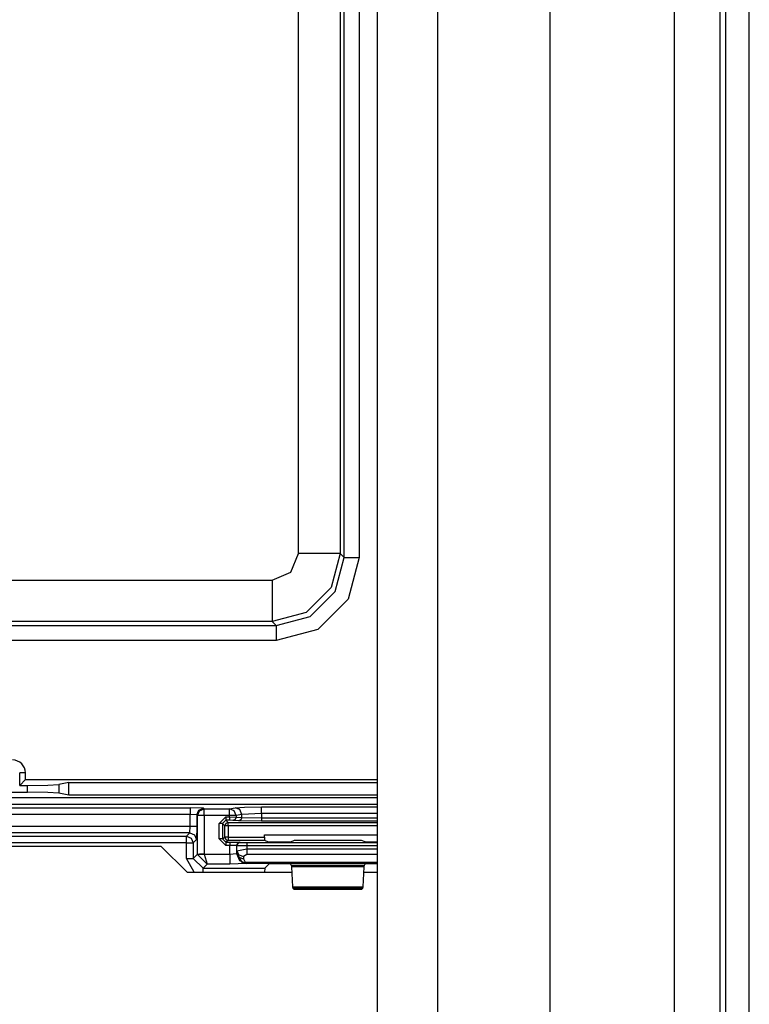
# Model space of a CAD drawing. Units: inches. Extents: x -260 to 40, y -63 to 176.
# Drawn here: x -137 to -135, y -34 to -31 of the extents above; entities that cross this region are included whole.
import ezdxf

# ---------------------------------------------------------------- set-up
doc = ezdxf.new("R2010")
doc.units = ezdxf.units.IN
doc.header["$MEASUREMENT"] = 0
doc.layers.add('TFR-TRI', color=7, linetype='CONTINUOUS')

msp = doc.modelspace()

# ---------------------------------------------------------------- linework, layer by layer
at = {"layer": 'TFR-TRI', "color": 83, "linetype": 'Continuous'}
for p, q in [((-135.1542, -59.6087), (-135.1542, -15.6166)), ((-135.0833, -59.6087), (-135.0833, -15.6166)), ((-137.8317, -33.5339), (-136.8546, -33.5339)), ((-136.7758, -33.6126), (-136.8546, -33.5339)), ((-136.7758, -33.6126), (-136.4597, -33.6126)), ((-136.2444, -33.6126), (-136.2034, -33.6126))]:
    msp.add_line(p, q, dxfattribs=at)
at = {"layer": 'TFR-TRI', "color": 151, "linetype": 'Continuous'}
for p, q in [((-135.3097, -16.9847), (-135.3097, -58.2406)), ((-135.1719, -16.9847), (-135.1719, -58.2406)), ((-135.6837, -17.0635), (-135.6837, -58.1619))]:
    msp.add_line(p, q, dxfattribs=at)
at = {"layer": 'TFR-TRI', "color": 123, "linetype": 'Continuous'}
for p, q in [((-136.2034, -17.3784), (-136.2034, -57.8469)), ((-136.0223, -17.3784), (-136.0223, -57.8469))]:
    msp.add_line(p, q, dxfattribs=at)
at = {"layer": 'TFR-TRI', "color": 11, "linetype": 'Continuous'}
for p, q in [((-136.4399, -32.6531), (-136.4399, -29.4184)), ((-136.3149, -29.4184), (-136.3149, -32.6531)), ((-136.3026, -32.6654), (-136.3026, -29.406)), ((-136.2576, -29.406), (-136.2576, -32.6654)), ((-136.4633, -32.7096), (-136.4399, -32.6531)), ((-136.353, -32.6531), (-136.4399, -32.6531)), ((-136.3149, -32.6531), (-136.353, -32.6531)), ((-136.3149, -32.6531), (-136.3424, -32.7555)), ((-136.3149, -32.6531), (-136.3026, -32.6654)), ((-136.33, -32.7679), (-136.3026, -32.6654)), ((-136.3026, -32.6654), (-136.2889, -32.6654)), ((-136.2576, -32.6654), (-136.2911, -32.7904)), ((-136.2889, -32.6654), (-136.2576, -32.6654)), ((-136.5198, -32.733), (-136.4633, -32.7096)), ((-138.1185, -32.733), (-136.5198, -32.733)), ((-136.5198, -32.733), (-136.5198, -32.8199)), ((-136.3424, -32.7555), (-136.4174, -32.8304)), ((-136.405, -32.8429), (-136.33, -32.7679)), ((-136.2911, -32.7904), (-136.3825, -32.8818)), ((-136.5198, -32.8199), (-136.5198, -32.8579)), ((-136.4174, -32.8304), (-136.5198, -32.8579)), ((-138.1309, -32.8703), (-136.5075, -32.8703)), ((-136.5198, -32.8579), (-138.1185, -32.8579)), ((-136.5075, -32.8703), (-136.5198, -32.8579)), ((-136.5075, -32.8703), (-136.405, -32.8429)), ((-136.5075, -32.8703), (-136.5075, -32.884)), ((-136.3825, -32.8818), (-136.5075, -32.9153)), ((-136.5075, -32.884), (-136.5075, -32.9153)), ((-136.5075, -32.9153), (-138.1309, -32.9153)), ((-137.2796, -33.3513), (-137.2796, -33.3137)), ((-137.2622, -33.3137), (-137.2796, -33.3137)), ((-137.2622, -33.3339), (-137.2622, -33.3137)), ((-137.2796, -33.3513), (-137.2622, -33.3339)), ((-137.2622, -33.3339), (-136.2034, -33.3339)), ((-137.1316, -33.3426), (-137.1619, -33.3486)), ((-137.1319, -33.3801), (-137.1316, -33.3426)), ((-137.1316, -33.3426), (-136.2034, -33.3426)), ((-137.3824, -33.3714), (-137.2559, -33.3714)), ((-137.2796, -33.3513), (-137.2557, -33.3513)), ((-137.2559, -33.3714), (-137.2557, -33.3513)), ((-137.1946, -33.3722), (-137.2559, -33.3714)), ((-137.2557, -33.3513), (-137.1945, -33.3506)), ((-137.162, -33.3742), (-137.1946, -33.3722)), ((-137.1945, -33.3506), (-137.1619, -33.3486)), ((-137.1619, -33.3486), (-137.162, -33.3742)), ((-137.1319, -33.3801), (-137.162, -33.3742)), ((-138.6551, -33.3874), (-136.2034, -33.3874)), ((-136.2034, -33.3801), (-137.1319, -33.3801))]:
    msp.add_line(p, q, dxfattribs=at)
at = {"layer": 'TFR-TRI', "color": 3, "linetype": 'Continuous'}
for p, q in [((-136.2034, -33.4087), (-138.7074, -33.4087)), ((-136.2034, -33.4088), (-138.7074, -33.4088)), ((-137.872, -33.4185), (-136.7663, -33.4185)), ((-136.7264, -33.4198), (-136.7663, -33.4185)), ((-136.7663, -33.4185), (-136.7663, -33.4246)), ((-136.7663, -33.4246), (-136.7663, -33.4385)), ((-136.7464, -33.4398), (-136.7405, -33.4257)), ((-136.7445, -33.4417), (-136.7386, -33.4276)), ((-136.7405, -33.4257), (-136.7264, -33.4198)), ((-136.7386, -33.4276), (-136.7245, -33.4217)), ((-136.7264, -33.4198), (-136.7245, -33.4217)), ((-136.7245, -33.4217), (-136.6476, -33.4217)), ((-136.7245, -33.4278), (-136.7245, -33.4217)), ((-136.7245, -33.4417), (-136.7245, -33.4278)), ((-136.6476, -33.4217), (-136.6305, -33.4183)), ((-136.6337, -33.4276), (-136.6476, -33.4217)), ((-136.6476, -33.4278), (-136.6476, -33.4217)), ((-136.6476, -33.4417), (-136.6476, -33.4278)), ((-136.6279, -33.4417), (-136.6337, -33.4276)), ((-136.6305, -33.4183), (-136.6031, -33.4167)), ((-136.6166, -33.4242), (-136.6305, -33.4183)), ((-136.6108, -33.4383), (-136.6166, -33.4242)), ((-136.6031, -33.4167), (-136.5517, -33.416)), ((-136.5517, -33.416), (-136.2034, -33.416)), ((-136.5517, -33.4221), (-136.5517, -33.416)), ((-136.5517, -33.436), (-136.5517, -33.4221)), ((-136.7663, -33.4385), (-137.872, -33.4385)), ((-136.7663, -33.474), (-136.7663, -33.4385)), ((-136.7464, -33.4398), (-136.7663, -33.4385)), ((-136.7445, -33.4417), (-136.7464, -33.4398)), ((-136.7464, -33.4398), (-136.7464, -33.474)), ((-136.7445, -33.5578), (-136.7445, -33.4417)), ((-136.7384, -33.4417), (-136.7445, -33.4417)), ((-136.7245, -33.4417), (-136.7384, -33.4417)), ((-136.6476, -33.4417), (-136.7245, -33.4417)), ((-136.7245, -33.4417), (-136.7245, -33.5578)), ((-136.6789, -33.4663), (-136.659, -33.4463)), ((-136.659, -33.4563), (-136.669, -33.4663)), ((-136.6521, -33.4632), (-136.6592, -33.4661)), ((-136.659, -33.4463), (-136.6476, -33.4463)), ((-136.659, -33.4463), (-136.659, -33.4533)), ((-136.659, -33.4533), (-136.659, -33.4563)), ((-136.6476, -33.4563), (-136.659, -33.4563)), ((-136.659, -33.4563), (-136.6521, -33.4632)), ((-136.6521, -33.4632), (-136.2034, -33.4632)), ((-136.6521, -33.4662), (-136.6521, -33.4632)), ((-136.6476, -33.4463), (-136.6476, -33.4417)), ((-136.6347, -33.4417), (-136.6476, -33.4417)), ((-136.6476, -33.4463), (-136.6279, -33.4465)), ((-136.6476, -33.4463), (-136.6476, -33.4533)), ((-136.6476, -33.4533), (-136.6476, -33.4563)), ((-136.6377, -33.4565), (-136.6476, -33.4563)), ((-136.6308, -33.4535), (-136.6377, -33.4565)), ((-136.6206, -33.4582), (-136.6377, -33.4565)), ((-136.6279, -33.4417), (-136.6347, -33.4417)), ((-136.6279, -33.4465), (-136.6308, -33.4535)), ((-136.6108, -33.4383), (-136.6279, -33.4417)), ((-136.6279, -33.4417), (-136.6279, -33.4465)), ((-136.6279, -33.4465), (-136.6108, -33.4482)), ((-136.6137, -33.4552), (-136.6206, -33.4582)), ((-136.5517, -33.4592), (-136.6206, -33.4582)), ((-136.6108, -33.4482), (-136.6137, -33.4552)), ((-136.5517, -33.436), (-136.6108, -33.4383)), ((-136.6108, -33.4482), (-136.6108, -33.4383)), ((-136.6108, -33.4482), (-136.5517, -33.4492)), ((-136.2034, -33.436), (-136.5517, -33.436)), ((-136.5517, -33.436), (-136.5517, -33.4492)), ((-136.5517, -33.4492), (-136.2034, -33.4492)), ((-136.5517, -33.4492), (-136.5517, -33.4562)), ((-136.5517, -33.4562), (-136.5517, -33.4592)), ((-136.2034, -33.4592), (-136.5517, -33.4592)), ((-137.872, -33.474), (-136.7663, -33.474)), ((-136.7677, -33.494), (-136.7663, -33.474)), ((-136.7663, -33.474), (-136.7524, -33.474)), ((-136.7524, -33.474), (-136.7464, -33.474)), ((-136.7464, -33.474), (-136.7477, -33.514)), ((-136.6789, -33.5121), (-136.6789, -33.4663)), ((-136.6719, -33.4663), (-136.6789, -33.4663)), ((-136.669, -33.4663), (-136.6719, -33.4663)), ((-136.6621, -33.4732), (-136.669, -33.4663)), ((-136.669, -33.4663), (-136.669, -33.5121)), ((-136.6592, -33.4661), (-136.6621, -33.4732)), ((-136.6621, -33.5069), (-136.6621, -33.4732)), ((-136.6591, -33.4732), (-136.6621, -33.4732)), ((-136.6521, -33.4732), (-136.6591, -33.4732)), ((-136.6521, -33.4732), (-136.6521, -33.4662)), ((-136.6521, -33.4732), (-136.6521, -33.5069)), ((-136.2034, -33.4732), (-136.6521, -33.4732)), ((-136.7677, -33.494), (-137.8706, -33.494)), ((-137.8608, -33.5038), (-136.7775, -33.5038)), ((-136.7775, -33.5038), (-136.7677, -33.494)), ((-136.7775, -33.5038), (-136.7634, -33.5097)), ((-136.7775, -33.5099), (-136.7775, -33.5038)), ((-136.7775, -33.5238), (-136.7775, -33.5099)), ((-136.7677, -33.494), (-136.7536, -33.4998)), ((-136.7634, -33.5097), (-136.7575, -33.5238)), ((-136.7477, -33.514), (-136.7575, -33.5238)), ((-136.7536, -33.4998), (-136.7477, -33.514)), ((-136.659, -33.5321), (-136.6789, -33.5121)), ((-136.6719, -33.5121), (-136.6789, -33.5121)), ((-136.669, -33.5121), (-136.6719, -33.5121)), ((-136.669, -33.5121), (-136.6621, -33.5069)), ((-136.669, -33.5121), (-136.659, -33.5221)), ((-136.6621, -33.5069), (-136.6592, -33.514)), ((-136.6591, -33.5069), (-136.6621, -33.5069)), ((-136.6592, -33.514), (-136.6521, -33.5169)), ((-136.6521, -33.5069), (-136.6591, -33.5069)), ((-136.6521, -33.5169), (-136.659, -33.5221)), ((-136.659, -33.5221), (-136.6472, -33.5221)), ((-136.659, -33.5221), (-136.659, -33.5251)), ((-136.6521, -33.5069), (-136.5427, -33.5069)), ((-136.6521, -33.5069), (-136.6521, -33.514)), ((-136.6521, -33.514), (-136.6521, -33.5169)), ((-136.5424, -33.5169), (-136.6521, -33.5169)), ((-136.6472, -33.5221), (-136.6172, -33.5225)), ((-136.6472, -33.5221), (-136.6472, -33.5251)), ((-136.6172, -33.5225), (-136.6243, -33.5254)), ((-136.6172, -33.5225), (-136.6155, -33.5231)), ((-136.5427, -33.5069), (-136.5427, -33.5)), ((-136.5427, -33.5), (-136.2034, -33.5)), ((-136.5427, -33.5069), (-136.5424, -33.5169)), ((-136.5298, -33.5216), (-136.5424, -33.5169)), ((-136.4999, -33.522), (-136.5298, -33.5216)), ((-136.4942, -33.522), (-136.4999, -33.522)), ((-136.4642, -33.5216), (-136.4942, -33.522)), ((-136.4532, -33.5175), (-136.4642, -33.5216)), ((-136.2509, -33.5174), (-136.4532, -33.5175)), ((-136.2399, -33.5215), (-136.2509, -33.5174)), ((-136.2099, -33.5219), (-136.2399, -33.5215)), ((-136.2042, -33.5219), (-136.2099, -33.5219)), ((-136.7775, -33.5238), (-137.8608, -33.5238)), ((-136.7775, -33.5708), (-136.7775, -33.5238)), ((-136.7775, -33.5238), (-136.7636, -33.5238)), ((-136.7636, -33.5238), (-136.7575, -33.5238)), ((-136.7575, -33.5238), (-136.7575, -33.5708)), ((-136.659, -33.5251), (-136.659, -33.5321)), ((-136.6472, -33.5321), (-136.659, -33.5321)), ((-136.6472, -33.5251), (-136.6472, -33.5321)), ((-136.6472, -33.5581), (-136.6472, -33.5321)), ((-136.6272, -33.5324), (-136.6472, -33.5321)), ((-136.6243, -33.5254), (-136.6272, -33.5324)), ((-136.6255, -33.5331), (-136.6272, -33.5324)), ((-136.6272, -33.5324), (-136.6272, -33.5564)), ((-136.626, -33.5551), (-136.6255, -33.5477)), ((-136.6226, -33.526), (-136.6255, -33.5331)), ((-136.6255, -33.5477), (-136.6255, -33.5331)), ((-136.5955, -33.5333), (-136.6255, -33.5331)), ((-136.6255, -33.5477), (-136.5956, -33.5422)), ((-136.6255, -33.5477), (-136.6196, -33.5599)), ((-136.6155, -33.5231), (-136.6226, -33.526)), ((-136.6155, -33.5231), (-136.5955, -33.5233)), ((-136.5955, -33.5333), (-136.5956, -33.5422)), ((-136.5956, -33.5422), (-136.2034, -33.5422)), ((-136.5956, -33.5422), (-136.5956, -33.5522)), ((-136.5956, -33.5522), (-136.5956, -33.5595)), ((-136.5955, -33.5233), (-136.2034, -33.5232)), ((-136.5955, -33.5233), (-136.5955, -33.5263)), ((-136.5955, -33.5263), (-136.5955, -33.5333)), ((-136.2034, -33.5332), (-136.5955, -33.5333)), ((-136.7549, -33.6126), (-136.7775, -33.5708)), ((-136.7775, -33.5708), (-136.7636, -33.5708)), ((-136.7636, -33.5708), (-136.7575, -33.5708)), ((-136.7575, -33.5708), (-136.7445, -33.5578)), ((-136.7575, -33.5708), (-136.7275, -33.6008)), ((-136.7445, -33.5578), (-136.7384, -33.5578)), ((-136.7445, -33.5578), (-136.7444, -33.5588)), ((-136.7383, -33.5586), (-136.7444, -33.5588)), ((-136.7444, -33.5588), (-136.7148, -33.5881)), ((-136.7384, -33.5578), (-136.7245, -33.5578)), ((-136.7245, -33.5581), (-136.7383, -33.5586)), ((-136.7245, -33.5578), (-136.7245, -33.5581)), ((-136.7245, -33.5581), (-136.6472, -33.5581)), ((-136.7245, -33.5581), (-136.7148, -33.5881)), ((-136.6472, -33.5581), (-136.6272, -33.5564)), ((-136.6472, -33.5581), (-136.6472, -33.5789)), ((-136.6472, -33.5789), (-136.6472, -33.5881)), ((-136.6272, -33.5564), (-136.626, -33.5551)), ((-136.6272, -33.5564), (-136.6184, -33.5776)), ((-136.626, -33.5551), (-136.62, -33.5673)), ((-136.626, -33.5551), (-136.6107, -33.5822)), ((-136.62, -33.5673), (-136.606, -33.5725)), ((-136.6196, -33.5599), (-136.6056, -33.565)), ((-136.6184, -33.5776), (-136.5972, -33.5864)), ((-136.6062, -33.5831), (-136.6013, -33.5819)), ((-136.6056, -33.565), (-136.606, -33.5725)), ((-136.606, -33.5725), (-136.6013, -33.5819)), ((-136.5956, -33.5595), (-136.6056, -33.565)), ((-136.6013, -33.5819), (-136.2034, -33.5819)), ((-136.5967, -33.5859), (-136.6013, -33.5819)), ((-136.2034, -33.5595), (-136.5956, -33.5595)), ((-136.7148, -33.5881), (-136.7275, -33.6008)), ((-136.7275, -33.6008), (-136.542, -33.6008)), ((-136.7275, -33.6042), (-136.7275, -33.6008)), ((-136.7275, -33.6126), (-136.7275, -33.6042)), ((-136.6472, -33.5881), (-136.7148, -33.5881)), ((-136.5972, -33.5864), (-136.6472, -33.5881)), ((-136.5967, -33.5859), (-136.6107, -33.5822)), ((-136.6107, -33.5822), (-136.6062, -33.5831)), ((-136.5967, -33.5859), (-136.5972, -33.5864)), ((-136.2034, -33.5859), (-136.5967, -33.5859)), ((-136.542, -33.6008), (-136.5427, -33.6126)), ((-136.5298, -33.5886), (-136.542, -33.6008)), ((-136.4999, -33.5876), (-136.5298, -33.5886)), ((-136.4942, -33.5876), (-136.4999, -33.5876)), ((-136.4642, -33.5886), (-136.4942, -33.5876)), ((-136.4611, -33.5917), (-136.4642, -33.5886)), ((-136.4606, -33.5962), (-136.4611, -33.5917)), ((-136.4611, -33.5917), (-136.243, -33.5917)), ((-136.4573, -33.6566), (-136.4606, -33.5962)), ((-136.2435, -33.5962), (-136.4606, -33.5962)), ((-136.2435, -33.5962), (-136.2468, -33.6566)), ((-136.243, -33.5917), (-136.2435, -33.5962)), ((-136.2399, -33.5886), (-136.243, -33.5917)), ((-136.2099, -33.5876), (-136.2399, -33.5886)), ((-136.2042, -33.5876), (-136.2099, -33.5876)), ((-136.4567, -33.6611), (-136.4573, -33.6566)), ((-136.4573, -33.6566), (-136.2468, -33.6566)), ((-136.4534, -33.6644), (-136.4567, -33.6611)), ((-136.2474, -33.6611), (-136.4567, -33.6611)), ((-136.2507, -33.6644), (-136.4534, -33.6644)), ((-136.2474, -33.6611), (-136.2507, -33.6644)), ((-136.2468, -33.6566), (-136.2474, -33.6611))]:
    msp.add_line(p, q, dxfattribs=at)
at = {"layer": 'TFR-TRI', "color": 11, "linetype": 'Continuous'}
msp.add_arc((-137.3012, -33.3137), 0.039, 0, 90, dxfattribs=at)

doc.saveas('drawing.dxf')
